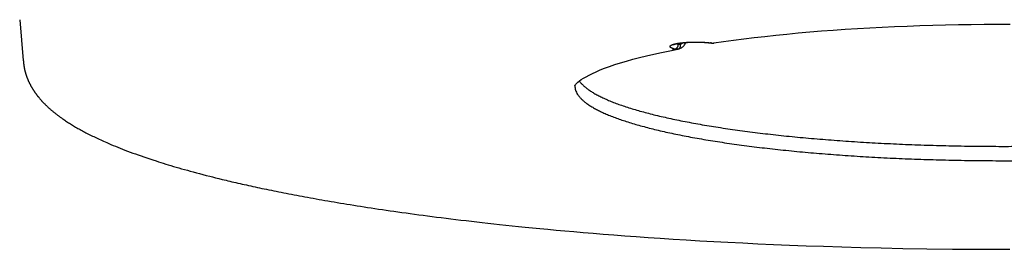
# Model space of a CAD drawing. Extents: x 0 to 420, y 0 to 297.
# Drawn here: x 285 to 323, y 213 to 222 of the extents above; entities that cross this region are included whole.
import ezdxf

# ---------------------------------------------------------------- set-up
doc = ezdxf.new("R2010")
doc.units = 0
doc.header["$LTSCALE"] = 23.1
doc.layers.get('0').update_dxf_attribs({"linetype": 'CONTINUOUS'})

msp = doc.modelspace()

# ---------------------------------------------------------------- linework, layer by layer
at = {"color": 7, "linetype": 'CONTINUOUS'}
for p, q in [((284.61608, 221.53924), (284.75689, 219.95437)), ((310.3357, 220.63218), (310.3357, 220.58276)), ((284.75689, 219.95437), (284.75787, 219.94333)), ((284.75787, 219.94333), (284.76323, 219.88284)), ((284.76323, 219.88284), (284.76472, 219.86683)), ((284.76472, 219.86683), (284.76593, 219.85443)), ((284.76593, 219.85443), (284.76698, 219.84425)), ((284.76698, 219.84425), (284.76809, 219.83391)), ((284.76809, 219.83391), (284.76857, 219.82963)), ((284.76857, 219.82963), (284.76964, 219.82027)), ((284.76964, 219.82027), (284.77097, 219.80918)), ((284.77097, 219.80918), (284.77212, 219.79994)), ((284.77212, 219.79994), (284.77335, 219.79042)), ((284.77335, 219.79042), (284.77466, 219.78064)), ((284.77466, 219.78064), (284.77604, 219.7707)), ((284.77604, 219.7707), (284.77748, 219.76067)), ((284.77748, 219.76067), (284.77898, 219.75054)), ((284.77898, 219.75054), (284.78054, 219.74032)), ((284.78054, 219.74032), (284.78216, 219.73002)), ((284.78216, 219.73002), (284.78385, 219.71965)), ((284.78385, 219.71965), (284.7856, 219.70922)), ((284.7856, 219.70922), (284.78741, 219.69872)), ((284.78741, 219.69872), (284.78929, 219.68817)), ((284.78929, 219.68817), (284.79123, 219.67756)), ((284.79123, 219.67756), (284.79324, 219.6669)), ((284.79324, 219.6669), (284.79531, 219.65618)), ((284.79531, 219.65618), (284.79745, 219.64541)), ((284.79745, 219.64541), (284.79965, 219.63459)), ((284.79965, 219.63459), (284.80191, 219.62374)), ((284.80191, 219.62374), (284.80425, 219.61287)), ((284.80425, 219.61287), (284.80664, 219.60196)), ((284.80664, 219.60196), (284.8091, 219.59103)), ((284.8091, 219.59103), (284.81162, 219.58007)), ((284.81162, 219.58007), (284.81421, 219.56909)), ((284.81421, 219.56909), (284.81686, 219.55809)), ((284.81686, 219.55809), (284.81957, 219.54708)), ((284.81957, 219.54708), (284.82235, 219.53604)), ((284.82235, 219.53604), (284.8252, 219.52498)), ((284.8252, 219.52498), (284.82811, 219.51391)), ((284.82811, 219.51391), (284.83108, 219.50282)), ((284.83108, 219.50282), (284.83412, 219.49171)), ((284.83412, 219.49171), (284.83723, 219.48059)), ((284.83723, 219.48059), (284.8404, 219.46944)), ((284.8404, 219.46944), (284.84365, 219.45828)), ((284.84365, 219.45828), (284.84695, 219.4471)), ((284.84695, 219.4471), (284.85033, 219.43591)), ((284.85033, 219.43591), (284.85377, 219.4247)), ((284.85377, 219.4247), (284.85729, 219.41347)), ((284.85729, 219.41347), (284.86087, 219.40223)), ((284.86087, 219.40223), (284.86451, 219.39097)), ((284.86451, 219.39097), (284.86823, 219.3797)), ((284.86823, 219.3797), (284.87202, 219.36842)), ((284.87202, 219.36842), (284.87587, 219.35713)), ((284.87587, 219.35713), (284.8798, 219.34582)), ((284.8798, 219.34582), (284.88379, 219.3345)), ((284.88379, 219.3345), (284.88786, 219.32317)), ((284.88786, 219.32317), (284.89199, 219.31183)), ((284.89199, 219.31183), (284.89619, 219.30048)), ((284.89619, 219.30048), (284.90047, 219.28912)), ((284.90047, 219.28912), (284.90481, 219.27776)), ((284.90481, 219.27776), (284.90922, 219.26638)), ((284.90922, 219.26638), (284.91371, 219.25499)), ((284.91371, 219.25499), (284.91827, 219.24359)), ((284.91827, 219.24359), (284.9229, 219.23219)), ((284.9229, 219.23219), (284.9276, 219.22078)), ((284.9276, 219.22078), (284.93237, 219.20936)), ((284.93237, 219.20936), (284.93721, 219.19793)), ((284.93721, 219.19793), (284.94213, 219.1865)), ((284.94213, 219.1865), (284.94711, 219.17506)), ((284.94711, 219.17506), (284.95217, 219.16362)), ((284.95217, 219.16362), (284.9573, 219.15217)), ((284.9573, 219.15217), (284.9625, 219.14072)), ((284.9625, 219.14072), (284.96778, 219.12926)), ((284.96778, 219.12926), (284.97313, 219.1178)), ((284.97313, 219.1178), (284.97854, 219.10634)), ((284.97854, 219.10634), (284.98404, 219.09487)), ((284.98404, 219.09487), (284.9896, 219.08341)), ((284.9896, 219.08341), (284.99524, 219.07194)), ((284.99524, 219.07194), (285.00095, 219.06046)), ((285.00095, 219.06046), (285.00674, 219.04898)), ((285.00674, 219.04898), (285.01259, 219.0375)), ((285.01259, 219.0375), (285.01853, 219.02602)), ((285.01853, 219.02602), (285.02454, 219.01453)), ((285.02454, 219.01453), (285.03062, 219.00304)), ((285.03062, 219.00304), (285.03678, 218.99154)), ((285.03678, 218.99154), (285.04302, 218.98004)), ((285.04302, 218.98004), (285.04933, 218.96854)), ((285.04933, 218.96854), (285.05572, 218.95703)), ((285.05572, 218.95703), (285.06218, 218.94553)), ((285.06218, 218.94553), (285.06872, 218.93401)), ((285.06872, 218.93401), (285.07534, 218.9225)), ((285.07534, 218.9225), (285.08204, 218.91098)), ((285.08204, 218.91098), (285.08881, 218.89946)), ((285.08881, 218.89946), (285.09566, 218.88793)), ((285.09566, 218.88793), (285.10259, 218.8764)), ((285.10259, 218.8764), (285.1096, 218.86487)), ((285.1096, 218.86487), (285.11669, 218.85334)), ((285.11669, 218.85334), (285.12386, 218.8418)), ((285.12386, 218.8418), (285.13111, 218.83025)), ((285.13111, 218.83025), (285.13844, 218.8187)), ((285.13844, 218.8187), (285.14586, 218.80715)), ((285.14586, 218.80715), (285.15335, 218.79559)), ((285.15335, 218.79559), (285.16092, 218.78403)), ((285.16092, 218.78403), (285.16858, 218.77246)), ((285.16858, 218.77246), (285.17632, 218.76089)), ((285.18677, 218.74546), (285.19471, 218.73388)), ((285.19471, 218.73388), (285.20273, 218.72229)), ((285.20273, 218.72229), (285.21083, 218.7107)), ((285.21083, 218.7107), (285.21902, 218.6991)), ((285.21902, 218.6991), (285.2273, 218.6875)), ((285.2273, 218.6875), (285.23566, 218.6759)), ((285.23566, 218.6759), (285.24411, 218.66429)), ((285.24411, 218.66429), (285.25264, 218.65268)), ((285.25264, 218.65268), (285.26126, 218.64106)), ((285.26126, 218.64106), (285.26997, 218.62943)), ((285.26997, 218.62943), (285.27878, 218.61779)), ((285.27878, 218.61779), (285.2877, 218.60611)), ((285.2877, 218.60611), (285.29674, 218.59438)), ((285.29674, 218.59438), (285.30594, 218.58256)), ((285.30594, 218.58256), (285.31532, 218.57064)), ((285.31532, 218.57064), (285.32488, 218.55858)), ((285.32488, 218.55858), (285.33467, 218.54637)), ((285.33467, 218.54637), (285.34469, 218.53399)), ((285.34469, 218.53399), (285.35497, 218.52141)), ((285.35497, 218.52141), (285.36554, 218.50861)), ((285.36554, 218.50861), (285.37642, 218.49556)), ((285.37642, 218.49556), (285.38765, 218.48223)), ((285.38765, 218.48223), (285.40019, 218.4675)), ((285.40019, 218.4675), (285.41428, 218.45116)), ((285.41428, 218.45116), (285.42891, 218.43439)), ((285.42891, 218.43439), (285.44404, 218.41727)), ((285.44404, 218.41727), (285.45974, 218.39975)), ((285.45974, 218.39975), (285.47053, 218.38782)), ((285.47053, 218.38782), (285.48162, 218.37568)), ((285.48162, 218.37568), (285.49301, 218.36332)), ((285.49301, 218.36332), (285.50473, 218.35073)), ((285.50473, 218.35073), (285.51678, 218.33789)), ((285.51678, 218.33789), (285.52935, 218.32463)), ((285.52935, 218.32463), (285.54305, 218.31032)), ((285.54305, 218.31032), (285.55788, 218.29499)), ((285.55788, 218.29499), (285.57335, 218.27917)), ((285.57335, 218.27917), (285.58907, 218.26328)), ((285.58907, 218.26328), (285.60498, 218.24738)), ((285.60498, 218.24738), (285.62107, 218.23148)), ((285.62107, 218.23148), (285.63735, 218.21556)), ((285.63735, 218.21556), (285.65382, 218.19964)), ((285.65382, 218.19964), (285.67047, 218.1837)), ((285.67047, 218.1837), (285.68732, 218.16777)), ((285.68732, 218.16777), (285.70436, 218.15182)), ((285.70436, 218.15182), (285.72159, 218.13587)), ((285.72159, 218.13587), (285.73901, 218.1199)), ((285.73901, 218.1199), (285.75664, 218.10393)), ((285.75664, 218.10393), (285.77445, 218.08795)), ((285.77445, 218.08795), (285.79247, 218.07196)), ((285.79247, 218.07196), (285.81069, 218.05596)), ((285.81069, 218.05596), (285.8291, 218.03995)), ((285.8291, 218.03995), (285.84772, 218.02394)), ((285.84772, 218.02394), (285.86653, 218.00792)), ((285.86653, 218.00792), (285.88555, 217.9919)), ((285.88555, 217.9919), (285.90477, 217.97587)), ((285.90477, 217.97587), (285.92419, 217.95983)), ((285.92419, 217.95983), (285.94381, 217.94379)), ((285.94381, 217.94379), (285.96365, 217.92774)), ((285.96365, 217.92774), (285.98368, 217.91168)), ((285.98368, 217.91168), (286.00393, 217.89562)), ((286.00393, 217.89562), (286.02438, 217.87956)), ((286.02438, 217.87956), (286.04504, 217.86349)), ((286.04504, 217.86349), (286.06591, 217.84742)), ((286.06591, 217.84742), (286.08698, 217.83134)), ((286.08698, 217.83134), (286.10827, 217.81525)), ((286.10827, 217.81525), (286.12978, 217.79917)), ((286.12978, 217.79917), (286.15149, 217.78307)), ((286.15149, 217.78307), (286.17342, 217.76698)), ((286.17342, 217.76698), (286.19556, 217.75088)), ((286.19556, 217.75088), (286.21792, 217.73478)), ((286.21792, 217.73478), (286.24049, 217.71867)), ((286.24049, 217.71867), (286.26328, 217.70256)), ((286.26328, 217.70256), (286.29788, 217.67839)), ((286.29788, 217.67839), (286.33297, 217.65421)), ((286.33297, 217.65421), (286.36856, 217.63002)), ((286.36856, 217.63002), (286.40465, 217.60583)), ((286.40465, 217.60583), (286.44125, 217.58163)), ((286.44125, 217.58163), (286.47835, 217.55742)), ((286.47835, 217.55742), (286.51596, 217.53321)), ((286.51596, 217.53321), (286.55408, 217.50899)), ((286.55408, 217.50899), (286.59273, 217.48475)), ((286.59273, 217.48475), (286.63193, 217.4605)), ((286.63193, 217.4605), (286.67167, 217.43623)), ((286.67167, 217.43623), (286.71198, 217.41193)), ((286.71198, 217.41193), (286.75286, 217.3876)), ((286.75286, 217.3876), (286.79434, 217.36323)), ((286.79434, 217.36323), (286.83641, 217.33882)), ((286.83641, 217.33882), (286.8791, 217.31437)), ((286.8791, 217.31437), (286.92242, 217.28987)), ((286.92242, 217.28987), (286.96638, 217.26532)), ((286.96638, 217.26532), (287.01099, 217.24071)), ((287.01099, 217.24071), (287.05627, 217.21604)), ((287.05627, 217.21604), (287.10224, 217.19131)), ((287.10224, 217.19131), (287.14891, 217.16651)), ((287.14891, 217.16651), (287.19629, 217.14164)), ((287.19629, 217.14164), (287.24441, 217.1167)), ((287.24441, 217.1167), (287.29327, 217.09167)), ((287.29327, 217.09167), (287.34289, 217.06657)), ((287.34289, 217.06657), (287.39329, 217.04138)), ((287.39329, 217.04138), (287.44449, 217.0161)), ((287.44449, 217.0161), (287.4965, 216.99073)), ((287.4965, 216.99073), (287.54934, 216.96526)), ((287.54934, 216.96526), (287.60303, 216.9397)), ((287.60303, 216.9397), (287.6576, 216.91403)), ((287.6576, 216.91403), (287.71305, 216.88825)), ((287.71305, 216.88825), (287.76942, 216.86236)), ((287.76942, 216.86236), (287.82671, 216.83636)), ((287.82671, 216.83636), (287.88496, 216.81024)), ((287.88496, 216.81024), (287.94419, 216.784)), ((287.94419, 216.784), (288.00441, 216.75764)), ((288.00441, 216.75764), (288.08629, 216.72229)), ((288.08629, 216.72229), (288.17004, 216.6867)), ((288.17004, 216.6867), (288.25571, 216.65087)), ((288.25571, 216.65087), (288.34336, 216.6148)), ((288.34336, 216.6148), (288.43305, 216.57847)), ((288.43305, 216.57847), (288.52483, 216.54188)), ((288.52483, 216.54188), (288.61877, 216.50502)), ((288.61877, 216.50502), (288.71492, 216.46789)), ((288.71492, 216.46789), (288.81331, 216.4305)), ((288.81331, 216.4305), (288.91394, 216.39287)), ((288.91394, 216.39287), (289.01683, 216.355)), ((289.01683, 216.355), (289.12199, 216.31691)), ((289.12199, 216.31691), (289.22943, 216.27861)), ((289.22943, 216.27861), (289.33916, 216.24012)), ((289.33916, 216.24012), (289.45119, 216.20144)), ((289.45119, 216.20144), (289.56553, 216.1626)), ((289.56553, 216.1626), (289.68218, 216.12359)), ((289.68218, 216.12359), (289.80114, 216.08445)), ((289.80114, 216.08445), (289.92243, 216.04517)), ((289.92243, 216.04517), (290.01492, 216.01563)), ((290.01492, 216.01563), (290.10879, 215.98601)), ((290.10879, 215.98601), (290.20411, 215.95629)), ((290.20411, 215.95629), (290.30098, 215.92645)), ((290.30098, 215.92645), (290.39947, 215.89646)), ((290.39947, 215.89646), (290.49969, 215.86632)), ((290.49969, 215.86632), (290.60171, 215.836)), ((290.60171, 215.836), (290.70565, 215.80549)), ((290.70565, 215.80549), (290.8116, 215.77476)), ((290.8116, 215.77476), (290.91965, 215.7438)), ((290.91965, 215.7438), (291.02991, 215.7126)), ((291.02991, 215.7126), (291.1425, 215.68113)), ((291.1425, 215.68113), (291.25751, 215.64939)), ((291.25751, 215.64939), (291.37505, 215.61735)), ((291.37505, 215.61735), (291.49526, 215.58499)), ((291.49526, 215.58499), (291.61823, 215.55232)), ((291.61823, 215.55232), (291.74409, 215.5193)), ((291.74409, 215.5193), (291.87297, 215.48594)), ((291.87297, 215.48594), (292.01143, 215.45057)), ((292.01143, 215.45057), (292.11776, 215.42374)), ((292.11776, 215.42374), (292.23539, 215.39439)), ((292.23539, 215.39439), (292.36429, 215.36261)), ((292.36429, 215.36261), (292.50319, 215.3288))]:
    msp.add_line(p, q, dxfattribs=at)
for points in [[(311.64309, 220.63438), (312.01267, 220.68857), (312.40192, 220.74243), (312.80065, 220.79438), (313.20859, 220.84438), (313.62532, 220.89237), (314.05049, 220.93829), (314.48368, 220.9821), (314.92448, 221.02373), (315.3725, 221.06315), (315.82731, 221.10032), (316.28854, 221.13519), (316.7557, 221.16773), (317.22844, 221.1979), (317.70626, 221.22567), (318.1888, 221.25102), (318.67557, 221.27392), (319.16617, 221.29435), (319.66014, 221.31228), (320.15705, 221.3277), (320.65645, 221.34059), (321.15788, 221.35094), (321.66092, 221.35874), (322.1651, 221.36399), (322.66999, 221.36667), (323.17512, 221.36678)], [(306.22668, 218.97923), (306.22627, 218.97792), (306.23236, 218.98861), (306.24689, 219.00919), (306.27026, 219.03699), (306.30363, 219.07124), (306.34885, 219.11201), (306.40697, 219.15853), (306.47844, 219.20982), (306.56372, 219.26508), (306.66344, 219.32385), (306.77795, 219.38554), (306.90767, 219.44973), (307.05253, 219.51582), (307.21249, 219.58335), (307.3876, 219.65197), (307.57752, 219.72125), (307.78231, 219.79095), (308.00147, 219.8607), (308.23497, 219.93033), (308.48239, 219.99956), (308.7435, 220.06822), (309.018, 220.13614), (309.30551, 220.20314), (309.60582, 220.2691), (309.91847, 220.33387), (310.23095, 220.39502)], [(310.05725, 220.56634), (310.05703, 220.56619), (310.05704, 220.56618), (310.05893, 220.56727), (310.06285, 220.56929), (310.06889, 220.57209), (310.0771, 220.57552), (310.08752, 220.57947), (310.10017, 220.58381), (310.11506, 220.58848), (310.13227, 220.59339), (310.15193, 220.59851), (310.17416, 220.6038), (310.19913, 220.60923), (310.22699, 220.61474), (310.25793, 220.6203), (310.29211, 220.62587), (310.32957, 220.63137), (310.37018, 220.63672), (310.41376, 220.64183), (310.46007, 220.64663), (310.50882, 220.65105), (310.55965, 220.65503), (310.61216, 220.65852), (310.66591, 220.66148), (310.72058, 220.66389), (310.77608, 220.66575), (310.83224, 220.66705), (310.88883, 220.66778), (310.94558, 220.66793), (311.00227, 220.6675), (311.05867, 220.66651), (311.11455, 220.66494), (311.16971, 220.66282), (311.2239, 220.66015), (311.27689, 220.65695), (311.32848, 220.65324), (311.37844, 220.64904), (311.42654, 220.64439), (311.47257, 220.63931), (311.51212, 220.63441)], [(310.23096, 220.39502), (310.24334, 220.39758), (310.25935, 220.4015)], [(310.25935, 220.40151), (310.28516, 220.40931), (310.31498, 220.42073), (310.34415, 220.43458), (310.37256, 220.45085), (310.4001, 220.46953), (310.42665, 220.49063), (310.45211, 220.51412), (310.47634, 220.53997), (310.49919, 220.56811), (310.52052, 220.59845), (310.54017, 220.63083), (310.55249, 220.65447)], [(311.51212, 220.63441), (311.54252, 220.6313), (311.57727, 220.62993), (311.61083, 220.63099), (311.64309, 220.63438)], [(285.17632, 218.76089), (285.17892, 218.75703), (285.18677, 218.74546)], [(292.50319, 215.3288), (292.57556, 215.31136), (292.6494, 215.29369), (292.72435, 215.27588), (292.8002, 215.25798), (292.87693, 215.24001), (292.95454, 215.22195), (293.03305, 215.20382), (293.11244, 215.18561), (293.19274, 215.16733), (293.27394, 215.14898), (293.35604, 215.13055), (293.43905, 215.11206), (293.52298, 215.09351), (293.60783, 215.07488), (293.6936, 215.0562), (293.78029, 215.03745), (293.86792, 215.01865), (293.95648, 214.99979), (294.04598, 214.98087), (294.13642, 214.96189), (294.2278, 214.94287), (294.32014, 214.92379), (294.41343, 214.90467), (294.50768, 214.8855), (294.60289, 214.86628), (294.69906, 214.84702), (294.7962, 214.82772), (294.89431, 214.80838), (294.99339, 214.789), (295.09345, 214.76959), (295.19451, 214.75014), (295.29661, 214.73065), (295.39977, 214.71111), (295.50404, 214.69153), (295.60947, 214.67189), (295.71608, 214.65219), (295.82392, 214.63242), (295.93303, 214.6126), (296.04346, 214.5927), (296.15524, 214.57273), (296.26841, 214.55268), (296.38303, 214.53255), (296.49912, 214.51233), (296.61675, 214.49203), (296.73595, 214.47164), (296.85677, 214.45115), (296.97925, 214.43057), (297.10343, 214.4099), (297.22933, 214.38912), (297.35697, 214.36826), (297.48637, 214.34731), (297.61756, 214.32626), (297.75055, 214.30513), (297.88538, 214.28392), (298.02205, 214.26262), (298.1606, 214.24125), (298.30105, 214.21979), (298.44342, 214.19827), (298.58773, 214.17667), (298.734, 214.155), (298.88227, 214.13326), (299.03255, 214.11146), (299.18492, 214.08958), (299.3395, 214.06764), (299.49637, 214.0456), (299.65565, 214.02348), (299.81743, 214.00125), (299.98184, 213.97893), (300.14898, 213.95649), (300.31895, 213.93394), (300.49187, 213.91126), (300.66786, 213.88847), (300.84702, 213.86554), (301.02948, 213.84249), (301.21536, 213.8193), (301.40478, 213.79597), (301.5979, 213.77251), (301.79487, 213.74889), (301.99581, 213.72513), (302.20089, 213.70122), (302.41025, 213.67716), (302.62405, 213.65295), (302.84266, 213.62856), (303.06681, 213.60394), (303.29731, 213.57902), (303.53497, 213.55375), (303.78061, 213.52806), (304.03506, 213.50192), (304.29928, 213.47528), (304.57566, 213.44794), (304.86774, 213.41962), (305.17685, 213.3903), (305.50165, 213.3602), (305.84061, 213.32953), (306.19231, 213.29851), (306.55693, 213.2672), (306.93565, 213.23558), (307.32968, 213.20364), (307.74023, 213.17138), (308.16804, 213.13885), (308.61302, 213.10619), (309.07501, 213.07351), (309.55382, 213.04094), (310.04918, 213.00863), (310.56074, 212.9767), (311.08812, 212.9453), (311.63093, 212.91457), (312.18874, 212.88463), (312.76117, 212.85562), (313.34929, 212.82759), (313.95556, 212.80056), (314.58252, 212.77458), (315.23273, 212.74971), (315.90878, 212.72607), (316.61511, 212.70378), (317.35943, 212.6829), (318.15041, 212.66364), (319.00081, 212.64625), (319.92463, 212.63123), (320.92605, 212.61948), (322.00349, 212.61206), (323.15858, 212.6101)]]:
    msp.add_lwpolyline(points, dxfattribs=at)
for points, knots in [([(310.11887, 220.39578), (310.10781, 220.39846), (310.08669, 220.40389), (310.05666, 220.41269), (310.02972, 220.42177), (310.00591, 220.43109), (309.9853, 220.44064), (309.96795, 220.45037), (309.95391, 220.46028), (309.94319, 220.47037), (309.93582, 220.4807), (309.93198, 220.49136), (309.93196, 220.50221), (309.93578, 220.51287), (309.9431, 220.52319), (309.95379, 220.53328), (309.9678, 220.54319), (309.98511, 220.55292), (310.00568, 220.56247), (310.02946, 220.5718), (310.05638, 220.58088), (310.08636, 220.58967), (310.11927, 220.59815), (310.15502, 220.60628), (310.19346, 220.61403), (310.23448, 220.62138), (310.27793, 220.6283), (310.32366, 220.63476), (310.3715, 220.64075), (310.42131, 220.64623), (310.47291, 220.6512), (310.52612, 220.65563), (310.58074, 220.65951), (310.63658, 220.66283), (310.69346, 220.66556), (310.75119, 220.66771), (310.80953, 220.66927), (310.86828, 220.67022), (310.92725, 220.67058), (310.98625, 220.67032), (311.04507, 220.66947), (311.10351, 220.66801), (311.16136, 220.66596), (311.21842, 220.66331), (311.27446, 220.66009), (311.32931, 220.6563), (311.38276, 220.65196), (311.43463, 220.64707), (311.47773, 220.64243), (311.50352, 220.63935), (311.51259, 220.63823)], [0, 0, 0, 0, 0.01852089, 0.03548231, 0.05090377, 0.06477079, 0.07707281, 0.08783173, 0.09709766, 0.10497979, 0.11168331, 0.11755695, 0.12312057, 0.12898489, 0.13567401, 0.14354158, 0.15279368, 0.16353467, 0.17581812, 0.18966692, 0.2050801, 0.22203593, 0.24048635, 0.2603834, 0.28167662, 0.30430246, 0.32819015, 0.35326511, 0.37944836, 0.40665669, 0.4348032, 0.46379981, 0.49353657, 0.52390772, 0.55482811, 0.58620328, 0.61790389, 0.64980299, 0.68181164, 0.71386087, 0.74580737, 0.77754881, 0.80898762, 0.8400026, 0.87048904, 0.9003378, 0.92945877, 0.95774857, 0.9851262, 1, 1, 1, 1]), ([(310.11887, 220.39578), (310.1039, 220.39293), (310.07403, 220.38724), (310.04417, 220.3815), (310.02927, 220.37863)], [0, 0, 0, 0, 0.5009897, 1, 1, 1, 1]), ([(310.11887, 220.39578), (310.12307, 220.3963), (310.1315, 220.39783), (310.14393, 220.40148), (310.15614, 220.40649), (310.16802, 220.41281), (310.17948, 220.42038), (310.19043, 220.42913), (310.20076, 220.439), (310.21039, 220.4499), (310.21923, 220.46173), (310.22723, 220.47439), (310.2343, 220.48778), (310.24039, 220.50178), (310.24544, 220.51628), (310.24942, 220.53115), (310.25229, 220.54626), (310.25402, 220.56149), (310.25441, 220.57168), (310.25441, 220.57675)], [0, 0, 0, 0, 0.05174374, 0.10435759, 0.15797263, 0.21267961, 0.26852796, 0.32552643, 0.38364524, 0.44281921, 0.50295156, 0.56391815, 0.62557195, 0.68774778, 0.75026696, 0.81294212, 0.875582, 0.9379962, 1, 1, 1, 1]), ([(310.23095, 220.39502), (310.23074, 220.39498), (310.22291, 220.39349), (310.20753, 220.39119), (310.18481, 220.38956), (310.16245, 220.38973), (310.14044, 220.3917), (310.126, 220.39422), (310.11887, 220.39578)], [0, 0, 0, 0, 0.00590273, 0.21175659, 0.41316121, 0.61077922, 0.80581904, 1, 1, 1, 1]), ([(310.25441, 220.57675), (310.24519, 220.57899), (310.22759, 220.58352), (310.20257, 220.59085), (310.18352, 220.59727), (310.17285, 220.6013), (310.16958, 220.60259)], [0, 0, 0, 0, 0.32065271, 0.61430635, 0.88129778, 1, 1, 1, 1]), ([(310.3357, 220.58276), (310.33101, 220.58109), (310.32168, 220.57819), (310.30763, 220.57513), (310.29384, 220.57344), (310.28036, 220.57311), (310.2672, 220.57414), (310.25862, 220.57573), (310.25441, 220.57675)], [0, 0, 0, 0, 0.18050187, 0.35406751, 0.52152065, 0.6838884, 0.84271302, 1, 1, 1, 1]), ([(310.25935, 220.40151), (310.26119, 220.402), (310.26678, 220.40368), (310.27585, 220.40744), (310.28621, 220.41345), (310.2959, 220.42085), (310.30483, 220.4296), (310.31292, 220.43959), (310.32009, 220.45073), (310.32629, 220.46292), (310.33144, 220.47604), (310.33551, 220.48996), (310.33847, 220.50457), (310.34027, 220.51971), (310.34092, 220.53525), (310.34039, 220.55105), (310.33871, 220.56695), (310.33682, 220.5775), (310.33569, 220.58276)], [0, 0, 0, 0, 0.02643184, 0.08093225, 0.13610413, 0.19235374, 0.25002548, 0.30938776, 0.37062613, 0.43384238, 0.4990582, 0.56622151, 0.63521447, 0.70586215, 0.77794144, 0.85118993, 0.92531453, 1, 1, 1, 1]), ([(310.44609, 220.64506), (310.44166, 220.64096), (310.43142, 220.63203), (310.41464, 220.61936), (310.39582, 220.60742), (310.37636, 220.59726), (310.35633, 220.58893), (310.34261, 220.5846), (310.3357, 220.58276)], [0, 0, 0, 0, 0.14144522, 0.31837598, 0.49214594, 0.66328093, 0.83236929, 1, 1, 1, 1]), ([(311.53373, 220.63553), (311.53069, 220.63483), (311.52456, 220.63387), (311.51729, 220.63385), (311.51318, 220.63427), (311.51212, 220.63441)], [0, 0, 0, 0, 0.43070449, 0.85270446, 1, 1, 1, 1]), ([(311.53373, 220.63553), (311.54238, 220.63428), (311.55948, 220.63229), (311.58492, 220.63087), (311.60745, 220.63107), (311.62147, 220.63201), (311.62723, 220.63254)], [0, 0, 0, 0, 0.2795658, 0.55051702, 0.81493594, 1, 1, 1, 1]), ([(311.62723, 220.63254), (311.62954, 220.63275), (311.63422, 220.63323), (311.63889, 220.63381), (311.64126, 220.63413)], [0, 0, 0, 0, 0.49227579, 1, 1, 1, 1]), ([(306.22977, 218.97905), (306.22967, 218.97666), (306.22864, 218.94581), (306.23218, 218.8857), (306.25201, 218.79956), (306.28644, 218.71382), (306.33529, 218.62858), (306.3984, 218.54386), (306.47567, 218.45966), (306.56702, 218.376), (306.67238, 218.2929), (306.79167, 218.2104), (306.9248, 218.12856), (307.07168, 218.04743), (307.23218, 217.96709), (307.40617, 217.88759), (307.59353, 217.809), (307.79407, 217.73139), (308.00765, 217.65482), (308.23408, 217.57937), (308.47317, 217.5051), (308.72471, 217.43207), (308.98849, 217.36035), (309.26428, 217.28999), (309.55185, 217.22107), (309.85096, 217.15363), (310.16133, 217.08774), (310.48271, 217.02346), (310.81483, 216.96084), (311.15738, 216.89993), (311.51009, 216.8408), (311.87265, 216.78348), (312.24474, 216.72803), (312.62604, 216.6745), (313.01624, 216.62293), (313.41498, 216.57337), (313.82193, 216.52586), (314.23674, 216.48045), (314.65904, 216.43716), (315.08849, 216.39605), (315.5247, 216.35713), (315.9673, 216.32046), (316.4159, 216.28606), (316.87014, 216.25395), (317.3296, 216.22417), (317.7939, 216.19675), (318.26264, 216.1717), (318.73541, 216.14905), (319.21181, 216.12882), (319.69142, 216.11102), (320.17383, 216.09568), (320.65863, 216.08279), (321.1454, 216.07239), (321.63372, 216.06446), (322.12317, 216.05903), (322.61332, 216.05609), (323.10376, 216.05565), (323.59407, 216.05771), (324.08381, 216.06227), (324.57258, 216.06931), (325.05994, 216.07885), (325.54548, 216.09086), (326.02878, 216.10534), (326.50942, 216.12228), (326.987, 216.14165), (327.46109, 216.16346), (327.93129, 216.18766), (328.3972, 216.21425), (328.85841, 216.2432), (329.31453, 216.27449), (329.76517, 216.30809), (330.20993, 216.34397), (330.64843, 216.3821), (331.08029, 216.42244), (331.50515, 216.46497), (331.92264, 216.50964), (332.3324, 216.55641), (332.73407, 216.60526), (333.12731, 216.65612), (333.51178, 216.70897), (333.76498, 216.74592), (333.89005, 216.76473)], [0, 0, 0, 0, 0.00025206, 0.00325831, 0.00633376, 0.00955503, 0.01298857, 0.01668874, 0.02069824, 0.02504976, 0.02976781, 0.03487054, 0.04037109, 0.0462787, 0.0525996, 0.05933755, 0.06649435, 0.07407018, 0.08206387, 0.09047309, 0.09929449, 0.10852386, 0.11815621, 0.12818584, 0.13860641, 0.14941099, 0.16059213, 0.17214185, 0.1840517, 0.19631281, 0.20891587, 0.22185118, 0.23510868, 0.24867794, 0.26254819, 0.27670837, 0.29114709, 0.30585268, 0.32081322, 0.3360165, 0.35145008, 0.36710131, 0.38295731, 0.399005, 0.41523113, 0.43162225, 0.44816478, 0.46484497, 0.48164896, 0.49856277, 0.51557231, 0.53266338, 0.54982175, 0.56703308, 0.58428301, 0.60155713, 0.61884101, 0.63612021, 0.65338029, 0.67060685, 0.6877855, 0.70490189, 0.72194175, 0.73889086, 0.75573511, 0.77246046, 0.78905302, 0.80549899, 0.82178473, 0.83789675, 0.85382172, 0.8695465, 0.88505815, 0.90034392, 0.9153913, 0.930188, 0.944722, 0.95898153, 0.97295512, 0.98663156, 1, 1, 1, 1]), ([(306.40263, 219.15516), (306.41651, 219.13554), (306.45427, 219.08646), (306.52397, 219.01055), (306.61508, 218.92714), (306.72015, 218.84429), (306.8391, 218.76204), (306.97186, 218.68045), (307.11831, 218.59957), (307.27835, 218.51947), (307.45184, 218.44022), (307.63864, 218.36187), (307.8386, 218.28449), (308.05155, 218.20816), (308.2773, 218.13294), (308.51568, 218.0589), (308.76647, 217.98609), (309.02946, 217.91458), (309.30442, 217.84444), (309.59113, 217.77573), (309.88933, 217.7085), (310.19877, 217.64281), (310.51918, 217.57872), (310.85028, 217.51629), (311.1918, 217.45557), (311.54344, 217.39661), (311.90489, 217.33947), (312.27585, 217.28419), (312.656, 217.23082), (313.045, 217.17941), (313.44253, 217.13), (313.84824, 217.08263), (314.26178, 217.03735), (314.6828, 216.99419), (315.11093, 216.9532), (315.54581, 216.9144), (315.98706, 216.87784), (316.4343, 216.84353), (316.88715, 216.81152), (317.34521, 216.78183), (317.80809, 216.75449), (318.2754, 216.72951), (318.74673, 216.70692), (319.22167, 216.68675), (319.69982, 216.669), (320.18076, 216.65369), (320.66409, 216.64084), (321.14938, 216.63046), (321.63621, 216.62255), (322.12417, 216.61713), (322.61284, 216.6142), (323.10179, 216.61375), (323.59061, 216.61579), (324.07887, 216.62033), (324.56616, 216.62735), (325.05204, 216.63684), (325.53612, 216.64881), (326.01796, 216.66324), (326.49716, 216.68011), (326.9733, 216.69942), (327.44597, 216.72115), (327.91476, 216.74527), (328.37927, 216.77177), (328.83911, 216.80062), (329.29387, 216.83181), (329.74316, 216.86529), (330.1866, 216.90105), (330.6238, 216.93905), (331.05439, 216.97926), (331.478, 217.02165), (331.89426, 217.06617), (332.30281, 217.1128), (332.70331, 217.16148), (333.0954, 217.21218), (333.47875, 217.26485), (333.73121, 217.30168), (333.85591, 217.32044)], [0, 0, 0, 0, 0.00258323, 0.00665094, 0.01106559, 0.01585203, 0.02102865, 0.02660875, 0.03260172, 0.03901385, 0.04584896, 0.05310887, 0.06079377, 0.06890247, 0.07743258, 0.08638074, 0.09574265, 0.10551327, 0.1156868, 0.12625683, 0.13721632, 0.14855772, 0.16027292, 0.17235338, 0.18479008, 0.19757359, 0.21069408, 0.22414133, 0.23790477, 0.25197349, 0.26633626, 0.28098153, 0.29589748, 0.31107201, 0.32649273, 0.34214705, 0.35802213, 0.3741049, 0.39038211, 0.4068403, 0.42346586, 0.44024499, 0.45716378, 0.47420816, 0.49136394, 0.50861684, 0.52595248, 0.54335639, 0.56081406, 0.57831092, 0.59583235, 0.61336372, 0.6308904, 0.64839773, 0.66587111, 0.68329594, 0.70065769, 0.71794187, 0.73513406, 0.75221996, 0.76918534, 0.78601608, 0.80269822, 0.81921791, 0.83556146, 0.85171538, 0.86766633, 0.88340117, 0.898907, 0.9141711, 0.92918104, 0.9439246, 0.95838986, 0.97256516, 0.98643918, 1, 1, 1, 1])]:
    msp.add_open_spline(points, degree=3, knots=knots, dxfattribs=at)
for points in [[(311.51259, 220.63823), (311.51964, 220.63735), (311.52669, 220.63646), (311.53373, 220.63553)], [(311.64126, 220.63413), (311.64296, 220.63436), (311.64466, 220.6346), (311.64636, 220.63486)], [(306.23005, 218.98498), (306.22994, 218.983), (306.22985, 218.98102), (306.22977, 218.97905)]]:
    msp.add_open_spline(points, degree=3, dxfattribs=at)

doc.saveas('drawing.dxf')
